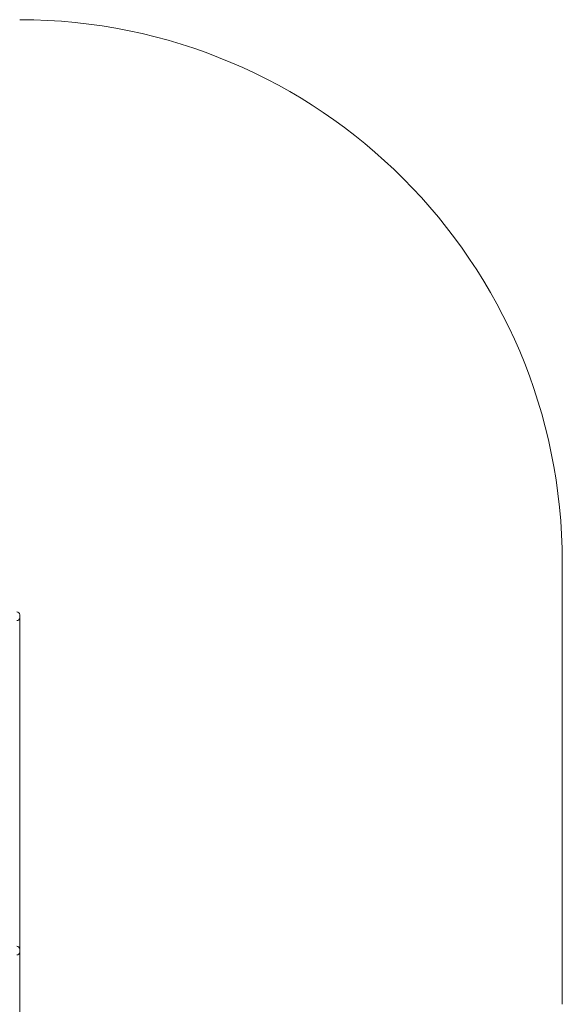
# Model space of a CAD drawing. Units: millimetres. Extents: x 40 to 162, y 52 to 210.
# Drawn here: x 132 to 162, y 93 to 148 of the extents above; entities that cross this region are included whole.
import ezdxf

# ---------------------------------------------------------------- set-up
doc = ezdxf.new("R2010")
doc.units = ezdxf.units.MM
doc.styles.add('SLDTEXTSTYLE0', font='TXT', dxfattribs={"width": 0.663})
doc.dimstyles.new('SLDDIMSTYLE1', dxfattribs={"dimtxt": 5, "dimasz": 3.302, "dimexe": 0, "dimexo": 0.0625, "dimgap": 1.25, "dimtad": 2, "dimlfac": 50, "dimrnd": 1e-09, "dimzin": 12, "dimdsep": 46, "dimtxsty": 'SLDTEXTSTYLE0', "dimsah": 1, "dimcen": 0.09, "dimadec": 0, "dimazin": 0, "dimtfac": 1, "dimtofl": 0, "dimtmove": 0, "dimatfit": 3, "dimfxl": 0, "dimfrac": 2, "dimtolj": 1, "dimtzin": 12, "dimarcsym": 0})

# ---------------------------------------------------------------- blocks, each defined once
blk = doc.blocks.new('*D5')
at = {"color": 7, "linetype": 'Continuous', "lineweight": 0}
for p, q in [((83.677, 114.73), (83.677, 71.72)), ((131.944, 114.73), (131.944, 71.72)), ((83.677, 72.72), (131.944, 72.72))]:
    blk.add_line(p, q, dxfattribs=at)
for points in [[(83.677, 72.72), (86.979, 72.212), (86.979, 73.228)], [(131.944, 72.72), (128.642, 73.228), (128.642, 72.212)]]:
    blk.add_solid(points, dxfattribs=at)
at = {"color": 7, "linetype": 'Continuous', "lineweight": 0, "insert": (104.401, 79.165), "char_height": 5, "attachment_point": 1, "style": 'SLDTEXTSTYLE0'}
blk.add_mtext('2400', dxfattribs=at)

msp = doc.modelspace()

# ---------------------------------------------------------------- linework, layer by layer
at = {"color": 7, "linetype": 'Continuous', "lineweight": 15}
msp.add_line((161.9439, 93.20469), (161.9439, 117.61531), dxfattribs=at)
for centre, radius, start, end in [((131.9439, 117.61531), 30, 0, 90), ((131.7839, 114.73), 0.16, 0, 90), ((131.7839, 114.57), 0.16, 270, 0), ((131.7839, 96.25), 0.16, 0, 90), ((131.7839, 96.09), 0.16, 270, 0)]:
    msp.add_arc(centre, radius, start, end, dxfattribs=at)

# ---------------------------------------------------------------- dimensions: what is measured, and where the dimension line sits
at = {"color": 7, "linetype": 'Continuous', "lineweight": 0}
dim = msp.add_linear_dim(base=(131.9439, 72.71984), p1=(83.67698, 114.73), p2=(131.9439, 114.73), dimstyle='SLDDIMSTYLE1', dxfattribs=at)
dim.commit()
dim.dimension.update_dxf_attribs({"geometry": '*D5', "text_midpoint": (111.78933, 72.71984), "dimtype": 160})

doc.saveas('drawing.dxf')
